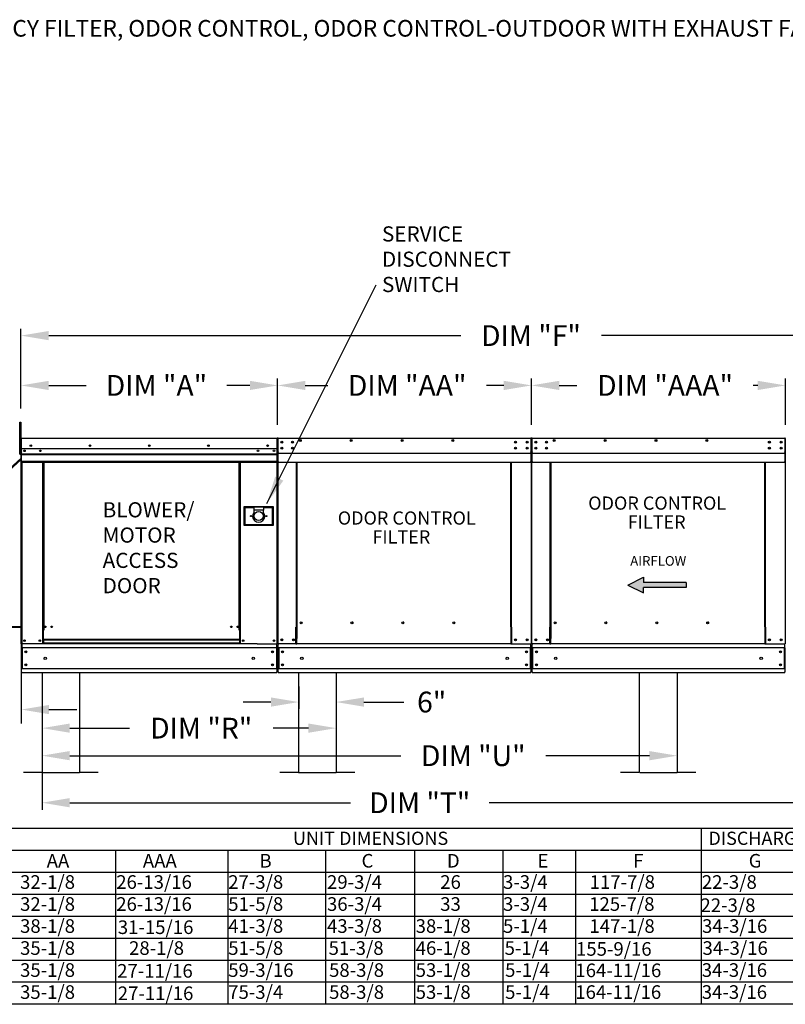
# Model space of a CAD drawing. Units: inches. Extents: x 6 to 247, y 11 to 186.
# Drawn here: x 59 to 142, y 79 to 185 of the extents above; entities that cross this region are included whole.
import ezdxf
from ezdxf.enums import TextEntityAlignment as Align

# ---------------------------------------------------------------- set-up
doc = ezdxf.new("R2010")
doc.units = ezdxf.units.IN
doc.header["$LTSCALE"] = 4
doc.header["$MEASUREMENT"] = 0
doc.styles.add('BOLD', font='ROMAND')
doc.styles.get("Standard").update_dxf_attribs({"font": 'ROMANS.SHX'})
doc.dimstyles.get("Standard").update_dxf_attribs({"dimtxt": 0.18, "dimasz": 0.18, "dimexe": 0.18, "dimexo": 0.0625, "dimgap": 0.09, "dimtad": 0, "dimtih": 1, "dimtoh": 1, "dimdec": 4, "dimzin": 0, "dimdsep": 46, "dimtxsty": 'Standard', "dimcen": 0.09, "dimadec": 0, "dimazin": 0, "dimtfac": 1, "dimtdec": 4, "dimtofl": 0, "dimtmove": 0, "dimatfit": 3, "dimfxl": 1, "dimtolj": 1, "dimtzin": 0, "dimarcsym": 0})

# ---------------------------------------------------------------- blocks, each defined once
blk = doc.blocks.new('*D7')
at = {"color": 0, "lineweight": -2, "transparency": 16777216}
for p, q in [((59.27, 143.38), (59.27, 152.01)), ((62.27, 151.26), (106.82, 151.26)), ((166.4, 151.26), (122.03, 151.26)), ((169.4, 143.38), (169.4, 152.01))]:
    blk.add_line(p, q, dxfattribs=at)
at = {"color": 0, "transparency": 16777216}
for points in [[(62.27, 151.76), (62.27, 150.76), (59.27, 151.26)], [(166.4, 151.76), (166.4, 150.76), (169.4, 151.26)]]:
    blk.add_solid(points, dxfattribs=at)
at = {"layer": 'Defpoints', "color": 0, "transparency": 16777216}
for p in [(59.27, 151.26), (59.27, 141.88), (169.4, 141.88)]:
    blk.add_point(p, dxfattribs=at)
at = {"color": 0, "transparency": 16777216, "insert": (114.42, 151.26), "char_height": 2.25, "attachment_point": 5}
blk.add_mtext('\\A1;DIM "F"', dxfattribs=at)
blk = doc.blocks.new('*D6')
at = {"color": 0, "lineweight": -2, "transparency": 16777216}
for p, q in [((61.55, 113.29), (61.55, 99.98)), ((167.4, 113.29), (167.4, 99.98)), ((64.55, 100.73), (94.89, 100.73)), ((164.4, 100.73), (109.89, 100.73))]:
    blk.add_line(p, q, dxfattribs=at)
at = {"color": 0, "transparency": 16777216}
for points in [[(64.55, 101.23), (64.55, 100.23), (61.55, 100.73)], [(164.4, 101.23), (164.4, 100.23), (167.4, 100.73)]]:
    blk.add_solid(points, dxfattribs=at)
at = {"layer": 'Defpoints', "color": 0, "transparency": 16777216}
for p in [(61.55, 114.79), (167.4, 114.79), (61.55, 100.73)]:
    blk.add_point(p, dxfattribs=at)
at = {"color": 0, "transparency": 16777216, "insert": (102.39, 100.73), "char_height": 2.25, "attachment_point": 5}
blk.add_mtext('\\A1;DIM "T"', dxfattribs=at)
blk = doc.blocks.new('*D2')
at = {"color": 0, "lineweight": -2, "transparency": 16777216}
for p, q in [((57.83, 140.17), (36.88, 140.17)), ((37.63, 137.17), (37.63, 134.65)), ((37.63, 117.79), (37.63, 125.22)), ((57.83, 114.79), (36.88, 114.79))]:
    blk.add_line(p, q, dxfattribs=at)
at = {"color": 0, "transparency": 16777216}
for points in [[(37.13, 137.17), (38.13, 137.17), (37.63, 140.17)], [(37.13, 117.79), (38.13, 117.79), (37.63, 114.79)]]:
    blk.add_solid(points, dxfattribs=at)
at = {"layer": 'Defpoints', "color": 0, "transparency": 16777216}
for p in [(59.33, 140.17), (37.63, 114.79), (59.33, 114.79)]:
    blk.add_point(p, dxfattribs=at)
at = {"color": 0, "transparency": 16777216, "insert": (37.63, 129.93), "char_height": 2.25, "attachment_point": 5}
blk.add_mtext('\\A1;DIM\\P"C"', dxfattribs=at)
blk = doc.blocks.new('*D9')
at = {"color": 0, "lineweight": -2, "transparency": 16777216}
for p, q in [((89.3, 113.29), (89.3, 110.87)), ((93.35, 113.29), (93.35, 110.87)), ((86.3, 111.62), (83.3, 111.62)), ((96.35, 111.62), (100.68, 111.62))]:
    blk.add_line(p, q, dxfattribs=at)
at = {"color": 0, "transparency": 16777216}
for points in [[(86.3, 112.12), (86.3, 111.12), (89.3, 111.62)], [(96.35, 112.12), (96.35, 111.12), (93.35, 111.62)]]:
    blk.add_solid(points, dxfattribs=at)
at = {"layer": 'Defpoints', "color": 0, "transparency": 16777216}
for p in [(89.3, 114.79), (93.35, 114.79), (89.3, 111.62)]:
    blk.add_point(p, dxfattribs=at)
at = {"color": 0, "transparency": 16777216, "insert": (103.68, 111.62), "char_height": 2.25, "attachment_point": 5}
blk.add_mtext('\\A1;6"', dxfattribs=at)
blk = doc.blocks.new('*D5')
at = {"color": 0, "lineweight": -2, "transparency": 16777216}
for p, q in [((130.23, 113.29), (130.23, 105.07)), ((61.55, 106.49), (61.55, 105.07)), ((64.55, 105.82), (100.36, 105.82)), ((127.23, 105.82), (116.01, 105.82))]:
    blk.add_line(p, q, dxfattribs=at)
at = {"color": 0, "transparency": 16777216}
for points in [[(64.55, 106.32), (64.55, 105.32), (61.55, 105.82)], [(127.23, 106.32), (127.23, 105.32), (130.23, 105.82)]]:
    blk.add_solid(points, dxfattribs=at)
at = {"layer": 'Defpoints', "color": 0, "transparency": 16777216}
for p in [(130.23, 114.79), (61.55, 107.99), (61.55, 105.82)]:
    blk.add_point(p, dxfattribs=at)
at = {"color": 0, "transparency": 16777216, "insert": (108.18, 105.82), "char_height": 2.25, "attachment_point": 5}
blk.add_mtext('\\A1;DIM "U"', dxfattribs=at)
blk = doc.blocks.new('*D8')
at = {"color": 0, "lineweight": -2, "transparency": 16777216}
for p, q in [((93.35, 113.29), (93.35, 108.05)), ((61.55, 111.55), (61.55, 108.05)), ((64.55, 108.8), (71, 108.8)), ((90.35, 108.8), (86.53, 108.8))]:
    blk.add_line(p, q, dxfattribs=at)
at = {"color": 0, "transparency": 16777216}
for points in [[(64.55, 109.3), (64.55, 108.3), (61.55, 108.8)], [(90.35, 109.3), (90.35, 108.3), (93.35, 108.8)]]:
    blk.add_solid(points, dxfattribs=at)
at = {"layer": 'Defpoints', "color": 0, "transparency": 16777216}
for p in [(93.35, 114.79), (61.55, 113.05), (61.55, 108.8)]:
    blk.add_point(p, dxfattribs=at)
at = {"color": 0, "transparency": 16777216, "insert": (78.76, 108.8), "char_height": 2.25, "attachment_point": 5}
blk.add_mtext('\\A1;DIM "R"', dxfattribs=at)
blk = doc.blocks.new('*D10')
at = {"color": 0, "lineweight": -2, "transparency": 16777216}
for p, q in [((87.02, 141.61), (87.02, 146.62)), ((114.48, 141.61), (114.48, 146.62)), ((90.02, 145.87), (92.45, 145.87)), ((111.48, 145.87), (109.6, 145.87))]:
    blk.add_line(p, q, dxfattribs=at)
at = {"color": 0, "transparency": 16777216}
for points in [[(90.02, 146.37), (90.02, 145.37), (87.02, 145.87)], [(111.48, 146.37), (111.48, 145.37), (114.48, 145.87)]]:
    blk.add_solid(points, dxfattribs=at)
at = {"layer": 'Defpoints', "color": 0, "transparency": 16777216}
for p in [(87.02, 145.87), (87.02, 140.11), (114.48, 140.11)]:
    blk.add_point(p, dxfattribs=at)
at = {"color": 0, "transparency": 16777216, "insert": (101.03, 145.87), "char_height": 2.25, "attachment_point": 5}
blk.add_mtext('\\A1;DIM "AA"', dxfattribs=at)
blk = doc.blocks.new('*D11')
at = {"color": 0, "lineweight": -2, "transparency": 16777216}
for p, q in [((59.27, 143.38), (59.27, 146.62)), ((87.02, 141.61), (87.02, 146.62)), ((62.27, 145.87), (66.31, 145.87)), ((84.02, 145.87), (81.53, 145.87))]:
    blk.add_line(p, q, dxfattribs=at)
at = {"color": 0, "transparency": 16777216}
for points in [[(62.27, 146.37), (62.27, 145.37), (59.27, 145.87)], [(84.02, 146.37), (84.02, 145.37), (87.02, 145.87)]]:
    blk.add_solid(points, dxfattribs=at)
at = {"layer": 'Defpoints', "color": 0, "transparency": 16777216}
for p in [(59.27, 145.87), (59.27, 141.88), (87.02, 140.11)]:
    blk.add_point(p, dxfattribs=at)
at = {"color": 0, "transparency": 16777216, "insert": (73.92, 145.87), "char_height": 2.25, "attachment_point": 5}
blk.add_mtext('\\A1;DIM "A"', dxfattribs=at)
blk = doc.blocks.new('*D4')
at = {"color": 0, "lineweight": -2, "transparency": 16777216}
for p, q in [((114.48, 141.61), (114.48, 146.62)), ((141.94, 141.61), (141.94, 146.62)), ((117.48, 145.87), (119.38, 145.87)), ((138.94, 145.87), (138.45, 145.87))]:
    blk.add_line(p, q, dxfattribs=at)
at = {"color": 0, "transparency": 16777216}
for points in [[(117.48, 146.37), (117.48, 145.37), (114.48, 145.87)], [(138.94, 146.37), (138.94, 145.37), (141.94, 145.87)]]:
    blk.add_solid(points, dxfattribs=at)
at = {"layer": 'Defpoints', "color": 0, "transparency": 16777216}
for p in [(114.48, 145.87), (114.48, 140.11), (141.94, 140.11)]:
    blk.add_point(p, dxfattribs=at)
at = {"color": 0, "transparency": 16777216, "insert": (128.92, 145.87), "char_height": 2.25, "attachment_point": 5}
blk.add_mtext('\\A1;DIM "AAA"', dxfattribs=at)
blk = doc.blocks.new('*D3')
at = {"color": 0, "lineweight": -2, "transparency": 16777216}
for p, q in [((39.22, 118.96), (39.22, 109.31)), ((59.3, 118.21), (59.3, 109.31)), ((36.22, 110.81), (33.22, 110.81)), ((62.3, 110.81), (65.3, 110.81))]:
    blk.add_line(p, q, dxfattribs=at)
at = {"color": 0, "transparency": 16777216}
for points in [[(36.22, 111.31), (36.22, 110.31), (39.22, 110.81)], [(62.3, 111.31), (62.3, 110.31), (59.3, 110.81)]]:
    blk.add_solid(points, dxfattribs=at)
at = {"layer": 'Defpoints', "color": 0, "transparency": 16777216}
for p in [(39.22, 119.71), (59.3, 118.96), (59.3, 110.81)]:
    blk.add_point(p, dxfattribs=at)
at = {"color": 0, "transparency": 16777216, "insert": (49.26, 110.81), "char_height": 2.25, "attachment_point": 5}
blk.add_mtext('\\A1;DIM "G"', dxfattribs=at)

msp = doc.modelspace()

# ---------------------------------------------------------------- linework, layer by layer
for p, q in [((59.15974, 138.42134), (59.15974, 141.88134)), ((59.15974, 141.88134), (59.27038, 141.88119)), ((59.27038, 141.88119), (59.27038, 138.42134)), ((86.95761, 140.10858), (86.95847, 140.16581)), ((87.0738, 138.55197), (114.41813, 138.55197)), ((114.53432, 138.55197), (141.87865, 138.55197)), ((59.30028, 137.99657), (39.21707, 119.70902)), ((59.30028, 137.86133), (39.3656, 119.70902)), ((59.15974, 138.42134), (59.27038, 138.42134)), ((39.21707, 119.70902), (59.30028, 119.70902)), ((39.32689, 119.80902), (59.30028, 119.80902)), ((61.5531, 114.78978), (61.5531, 103.98978)), ((65.6031, 114.78978), (65.6031, 103.98978)), ((89.29929, 114.78978), (89.29929, 103.98978)), ((93.34929, 114.78978), (93.34929, 103.98978)), ((126.11998, 114.78978), (126.11998, 103.98978)), ((130.23148, 114.78978), (130.23148, 103.98978)), ((61.5531, 103.98978), (59.5281, 103.98978)), ((61.5531, 103.98978), (65.6031, 103.98978)), ((67.6281, 103.98978), (65.6031, 103.98978)), ((89.29929, 103.98978), (87.27429, 103.98978)), ((89.29929, 103.98978), (93.34929, 103.98978)), ((95.37429, 103.98978), (93.34929, 103.98978)), ((126.11998, 103.98978), (124.09498, 103.98978)), ((126.18148, 103.98978), (130.23148, 103.98978)), ((132.25648, 103.98978), (130.23148, 103.98978)), ((69.50906, 95.59047), (69.50906, 93.20983)), ((81.65268, 95.59047), (81.65268, 93.20983)), ((92.19047, 95.59047), (92.19047, 93.20983)), ((101.81064, 95.59047), (101.81064, 93.20983)), ((69.50906, 93.20983), (69.50906, 90.82919)), ((81.65268, 93.20983), (81.65268, 90.82919)), ((92.19047, 93.20983), (92.19047, 90.82919)), ((101.81064, 93.20983), (101.81064, 90.82919)), ((69.50906, 90.82919), (69.50906, 88.44855)), ((81.65268, 90.82919), (81.65268, 88.44855)), ((92.19047, 90.82919), (92.19047, 88.44855)), ((101.81064, 90.82919), (101.81064, 88.44855)), ((69.50906, 88.44855), (69.50906, 86.06791)), ((81.65268, 88.44855), (81.65268, 86.06791)), ((92.19047, 88.44855), (92.19047, 86.06791)), ((101.81064, 88.44855), (101.81064, 86.06791)), ((69.50906, 86.06791), (69.50906, 81.30663)), ((81.65268, 86.06791), (81.65268, 81.30663)), ((92.19047, 86.06791), (92.19047, 81.30663)), ((101.81064, 86.06791), (101.81064, 81.30663)), ((69.50906, 83.68727), (69.50906, 78.92599)), ((81.65268, 83.68727), (81.65268, 78.92599)), ((92.19047, 83.68727), (92.19047, 78.92599)), ((101.81064, 83.68727), (101.81064, 78.92599)), ((227.46201, 78.92599), (6.31063, 78.92599))]:
    msp.add_line(p, q)
at = {"color": 7, "linetype": 'Continuous'}
for p, q in [((59.26952, 140.10858), (59.26952, 138.42134)), ((59.30028, 140.10858), (59.30028, 138.42134)), ((59.30028, 138.42134), (59.30028, 140.10858)), ((59.32761, 140.16581), (59.32676, 140.16581)), ((59.32761, 140.13506), (59.32676, 140.13506)), ((59.32761, 140.16581), (86.95847, 140.16581)), ((59.32761, 140.15932), (59.32761, 140.16581)), ((59.32761, 140.15932), (59.32761, 140.10858)), ((59.32761, 138.6754), (59.32761, 140.10858)), ((86.95761, 140.10858), (86.95761, 138.6754)), ((86.98495, 138.42134), (86.98495, 140.10858)), ((87.01571, 140.10858), (87.01571, 138.42134)), ((87.01571, 140.10858), (87.01571, 138.42134)), ((87.04646, 140.10858), (87.04646, 138.42134)), ((87.0738, 140.16581), (87.07294, 140.16581)), ((87.0738, 140.13506), (87.07294, 140.13506)), ((87.0738, 140.16581), (114.41899, 140.16581)), ((87.0738, 140.15932), (87.0738, 140.16581)), ((87.0738, 140.15932), (87.0738, 140.10858)), ((87.0738, 138.6754), (87.0738, 140.10858)), ((87.47361, 139.7942), (87.47361, 139.68314)), ((114.41813, 140.15932), (114.41899, 140.16581)), ((114.41813, 140.10858), (114.41813, 140.15932)), ((114.41813, 140.10858), (114.41813, 138.6754)), ((114.41899, 140.16581), (114.41899, 140.16581)), ((114.41899, 140.13506), (114.41899, 140.13506)), ((114.44547, 140.10858), (114.44547, 138.42134)), ((114.47623, 138.42134), (114.47623, 140.10858)), ((114.47623, 140.10858), (114.47623, 138.42134)), ((114.50698, 138.42134), (114.50698, 140.10858)), ((114.53432, 140.16581), (114.53346, 140.16581)), ((114.53432, 140.13506), (114.53346, 140.13506)), ((114.53432, 140.16581), (141.87951, 140.16581)), ((114.53432, 140.15932), (114.53432, 140.16581)), ((114.53432, 140.15932), (114.53432, 140.10858)), ((114.53432, 138.6754), (114.53432, 140.10858)), ((114.93413, 139.7942), (114.93413, 139.68314)), ((141.87865, 140.15932), (141.87951, 140.16581)), ((141.87865, 140.10858), (141.87865, 140.15932)), ((141.87865, 140.10858), (141.87865, 138.6754)), ((141.87951, 140.16581), (141.87951, 140.16581)), ((141.87951, 140.13506), (141.87951, 140.13506)), ((141.90599, 140.10858), (141.90599, 138.42134)), ((86.96038, 139.00606), (59.32485, 139.00606)), ((59.32761, 138.6754), (59.32761, 138.64902)), ((59.32761, 138.60899), (59.32761, 138.64902)), ((59.32761, 138.55197), (59.32761, 138.60899)), ((59.32761, 137.64406), (59.32761, 138.55197)), ((59.32761, 138.46686), (86.95761, 138.46686)), ((86.63711, 138.83751), (86.63711, 138.74772)), ((86.95761, 138.64902), (86.95761, 138.6754)), ((86.95761, 138.64902), (86.95761, 138.60899)), ((86.95761, 138.60899), (86.95761, 138.55197)), ((86.95761, 138.55197), (86.95761, 137.64406)), ((87.0738, 138.6754), (87.0738, 138.64902)), ((87.0738, 138.60899), (87.0738, 138.64902)), ((87.0738, 138.55197), (87.0738, 138.60899)), ((87.0738, 137.64406), (87.0738, 138.55197)), ((87.47361, 139.13381), (87.47361, 139.02275)), ((114.41813, 138.64902), (114.41813, 138.6754)), ((114.41813, 138.64902), (114.41813, 138.60899)), ((114.41813, 138.60899), (114.41813, 138.55197)), ((114.41813, 138.55197), (114.41813, 137.64406)), ((114.53432, 138.6754), (114.53432, 138.64902)), ((114.53432, 138.60899), (114.53432, 138.64902)), ((114.53432, 138.55197), (114.53432, 138.60899)), ((114.53432, 137.64406), (114.53432, 138.55197)), ((114.93413, 139.13381), (114.93413, 139.02275)), ((141.87865, 138.64902), (141.87865, 138.6754)), ((141.87865, 138.64902), (141.87865, 138.60899)), ((141.87865, 138.60899), (141.87865, 138.55197)), ((141.87865, 138.55197), (141.87865, 137.64406)), ((59.30028, 138.42134), (59.26952, 138.42134)), ((59.30028, 138.42134), (59.30028, 117.92334)), ((59.30028, 117.92334), (59.30028, 138.42134)), ((59.30028, 138.42134), (59.33103, 138.42134)), ((86.95761, 138.44553), (59.32761, 138.44553)), ((59.32761, 138.41331), (86.95761, 138.41331)), ((86.95761, 138.3672), (59.32761, 138.3672)), ((59.32761, 137.64406), (59.32761, 137.58682)), ((86.95761, 137.6331), (59.32761, 137.6331)), ((59.32761, 137.58682), (86.95761, 137.58682)), ((59.34903, 137.58682), (59.34903, 116.85233)), ((61.6137, 137.58682), (61.6137, 119.38428)), ((61.65998, 137.58682), (61.65998, 119.38428)), ((61.6814, 137.58682), (61.6814, 119.38428)), ((61.70316, 137.58682), (61.70316, 119.38428)), ((61.74944, 137.58682), (61.74944, 119.38428)), ((82.86083, 119.38428), (82.86083, 137.58682)), ((82.90711, 119.38428), (82.90711, 137.58682)), ((82.92887, 119.38428), (82.92887, 137.58682)), ((82.95028, 119.38428), (82.95028, 137.58682)), ((82.99656, 119.38428), (82.99656, 137.58682)), ((86.93867, 138.3672), (86.93867, 117.92334)), ((86.95761, 137.58682), (86.95761, 137.64406)), ((86.98495, 117.92334), (86.98495, 138.42134)), ((86.98495, 138.42134), (87.01571, 138.42134)), ((87.04646, 138.42134), (87.01571, 138.42134)), ((87.04646, 138.42134), (87.04646, 117.92334)), ((87.0738, 137.64406), (87.0738, 137.58682)), ((87.0738, 137.58682), (114.41813, 137.58682)), ((89.05276, 119.72932), (89.05276, 137.58682)), ((89.10615, 137.58682), (89.10615, 119.76008)), ((112.25633, 119.76008), (112.25633, 137.58682)), ((112.30973, 119.73018), (112.30973, 137.58682)), ((114.41813, 137.58682), (114.41813, 137.64406)), ((114.44547, 138.42134), (114.44547, 117.92334)), ((114.44547, 138.42134), (114.47623, 138.42134)), ((114.50698, 138.42134), (114.47623, 138.42134)), ((114.50698, 117.92334), (114.50698, 138.42134)), ((114.53432, 137.64406), (114.53432, 137.58682)), ((114.53432, 137.58682), (141.87865, 137.58682)), ((116.51328, 119.72932), (116.51328, 137.58682)), ((116.56667, 137.58682), (116.56667, 119.76008)), ((139.71685, 119.76008), (139.71685, 137.58682)), ((139.77025, 119.73018), (139.77025, 137.58682)), ((141.87865, 137.58682), (141.87865, 137.64406)), ((141.90599, 138.42134), (141.90599, 117.92334)), ((141.90599, 138.42134), (141.93674, 138.42134)), ((86.56308, 132.74027), (83.38563, 132.74027)), ((83.38563, 132.74027), (83.38563, 130.7371)), ((83.42016, 130.77164), (83.42016, 132.70574)), ((83.42016, 132.70574), (83.48924, 132.63666)), ((83.42016, 132.70574), (84.45629, 132.70574)), ((83.48924, 132.63666), (83.48924, 130.84071)), ((84.45629, 132.63666), (83.48924, 132.63666)), ((84.45629, 132.70574), (84.45629, 132.36036)), ((85.49241, 132.70574), (84.45629, 132.70574)), ((84.45629, 132.36036), (84.45629, 132.14146)), ((85.49241, 132.36036), (84.45629, 132.36036)), ((85.49241, 132.70574), (86.52854, 132.70574)), ((85.49241, 132.70574), (85.49241, 132.36036)), ((86.45946, 132.63666), (85.49241, 132.63666)), ((85.49241, 132.14146), (85.49241, 132.36036)), ((86.52854, 132.70574), (86.45946, 132.63666)), ((86.45946, 130.84071), (86.45946, 132.63666)), ((86.52854, 132.70574), (86.52854, 130.77164)), ((86.56308, 130.7371), (86.56308, 132.74027)), ((83.38563, 130.7371), (86.56308, 130.7371)), ((83.48924, 130.84071), (83.42016, 130.77164)), ((86.52854, 130.77164), (83.42016, 130.77164)), ((83.48924, 130.84071), (86.45946, 130.84071)), ((86.45946, 130.84071), (86.52854, 130.77164)), ((61.6137, 119.38428), (61.6137, 117.92334)), ((61.65998, 119.38428), (61.6137, 119.38428)), ((61.70316, 119.338), (61.6137, 119.338)), ((61.70316, 119.38428), (61.65998, 119.38428)), ((61.70316, 118.37649), (61.70316, 119.38428)), ((61.74944, 119.38428), (61.70316, 119.38428)), ((82.86083, 119.38428), (82.90711, 119.38428)), ((82.90711, 119.38428), (82.90711, 118.37649)), ((82.95028, 119.38428), (82.90711, 119.38428)), ((82.99656, 119.338), (82.90711, 119.338)), ((82.99656, 119.38428), (82.95028, 119.38428)), ((82.99656, 117.92334), (82.99656, 119.38428)), ((88.99552, 117.92334), (88.99552, 119.72932)), ((88.99552, 119.72932), (89.05276, 119.72932)), ((89.05276, 119.72932), (89.10615, 119.72932)), ((89.10615, 119.76008), (89.10615, 118.48378)), ((89.10615, 119.76008), (89.16339, 119.76008)), ((89.66785, 120.17082), (89.66785, 120.21901)), ((112.25633, 119.76008), (112.1991, 119.76008)), ((112.25633, 119.76008), (112.25633, 118.48378)), ((112.28325, 119.73018), (112.25633, 119.73018)), ((112.25633, 119.72932), (112.36697, 119.72932)), ((112.28325, 119.73018), (112.30973, 119.73018)), ((112.36697, 119.73018), (112.30973, 119.73018)), ((112.36697, 117.92334), (112.36697, 119.73018)), ((116.45604, 117.92334), (116.45604, 119.72932)), ((116.45604, 119.72932), (116.51328, 119.72932)), ((116.51328, 119.72932), (116.56667, 119.72932)), ((116.56667, 119.76008), (116.56667, 118.48378)), ((116.56667, 119.76008), (116.62391, 119.76008)), ((117.12837, 120.17082), (117.12837, 120.21901)), ((139.71685, 119.76008), (139.65962, 119.76008)), ((139.71685, 119.76008), (139.71685, 118.48378)), ((139.74376, 119.73018), (139.71685, 119.73018)), ((139.71685, 119.72932), (139.82748, 119.72932)), ((139.74376, 119.73018), (139.77025, 119.73018)), ((139.82748, 119.73018), (139.77025, 119.73018)), ((139.82748, 117.92334), (139.82748, 119.73018)), ((82.90711, 118.37649), (61.70316, 118.37649)), ((61.70316, 118.37649), (61.70316, 118.36272)), ((61.70316, 118.36272), (82.90711, 118.36272)), ((61.70316, 118.36272), (61.70316, 117.99937)), ((82.90711, 118.36272), (82.90711, 118.37649)), ((82.90711, 118.36272), (82.90711, 117.99937)), ((89.10615, 118.46676), (89.10615, 118.48378)), ((89.10615, 118.01737), (89.10615, 118.46676)), ((112.25633, 118.48378), (112.25633, 118.46676)), ((112.25633, 118.46676), (112.25633, 118.01737)), ((116.56667, 118.46676), (116.56667, 118.48378)), ((116.56667, 118.01737), (116.56667, 118.46676)), ((139.71685, 118.48378), (139.71685, 118.46676)), ((139.71685, 118.46676), (139.71685, 118.01737)), ((84.79582, 117.92334), (59.30028, 117.92334)), ((59.33103, 117.49619), (59.33103, 117.83279)), ((59.33103, 117.49619), (59.33103, 115.21693)), ((86.9542, 117.49619), (59.3951, 117.49619)), ((59.3951, 117.49619), (59.3951, 115.21693)), ((61.70316, 117.96962), (61.6137, 117.96962)), ((82.90711, 117.99937), (61.70316, 117.99937)), ((61.70316, 117.92334), (61.70316, 117.99937)), ((82.90711, 117.99937), (82.90711, 117.92334)), ((82.99656, 117.96962), (82.90711, 117.96962)), ((84.79582, 117.92334), (86.92771, 117.92334)), ((86.89012, 117.49619), (86.89012, 115.21693)), ((86.92771, 117.92334), (86.98495, 117.92334)), ((86.9542, 117.83279), (86.9542, 117.92334)), ((86.9542, 117.49619), (86.9542, 117.83279)), ((86.9542, 117.49619), (86.9542, 115.21693)), ((87.04646, 117.92334), (87.1037, 117.92334)), ((87.07722, 117.92334), (87.07722, 117.83279)), ((87.07722, 117.49619), (87.07722, 117.83279)), ((114.41472, 117.49619), (87.07722, 117.49619)), ((87.07722, 117.49619), (87.07722, 115.21693)), ((88.99552, 117.92334), (87.1037, 117.92334)), ((87.14129, 117.49619), (87.14129, 115.21693)), ((88.99552, 117.92334), (89.10615, 117.92334)), ((89.10615, 117.92334), (89.10615, 118.01737)), ((112.25633, 117.92334), (89.10615, 117.92334)), ((112.25633, 118.01737), (112.25633, 117.92334)), ((112.25633, 117.92334), (112.36697, 117.92334)), ((112.36697, 117.92334), (114.38823, 117.92334)), ((114.35064, 117.49619), (114.35064, 115.21693)), ((114.38823, 117.92334), (114.44547, 117.92334)), ((114.41472, 117.83279), (114.41472, 117.92334)), ((114.41472, 117.49619), (114.41472, 117.83279)), ((114.41472, 117.49619), (114.41472, 115.21693)), ((114.50698, 117.92334), (114.56422, 117.92334)), ((114.53773, 117.92334), (114.53773, 117.83279)), ((114.53773, 117.49619), (114.53773, 117.83279)), ((141.87523, 117.49619), (114.53773, 117.49619)), ((114.53773, 117.49619), (114.53773, 115.21693)), ((116.45604, 117.92334), (114.56422, 117.92334)), ((114.60181, 117.49619), (114.60181, 115.21693)), ((116.45604, 117.92334), (116.56667, 117.92334)), ((116.56667, 117.92334), (116.56667, 118.01737)), ((139.71685, 117.92334), (116.56667, 117.92334)), ((139.71685, 118.01737), (139.71685, 117.92334)), ((139.71685, 117.92334), (139.82748, 117.92334)), ((139.82748, 117.92334), (141.84875, 117.92334)), ((141.81116, 117.49619), (141.81116, 115.21693)), ((141.84875, 117.92334), (141.90599, 117.92334)), ((141.87523, 117.83279), (141.87523, 117.92334)), ((141.87523, 117.49619), (141.87523, 117.83279)), ((141.87523, 117.49619), (141.87523, 115.21693)), ((59.33103, 114.88034), (59.33103, 115.21693)), ((86.9542, 115.21693), (59.3951, 115.21693)), ((86.9542, 115.21693), (86.9542, 114.88034)), ((114.41472, 115.21693), (87.07722, 115.21693)), ((87.07722, 114.88034), (87.07722, 115.21693)), ((114.41472, 115.21693), (114.41472, 114.88034)), ((141.87523, 115.21693), (114.53773, 115.21693)), ((114.53773, 114.88034), (114.53773, 115.21693)), ((141.87523, 115.21693), (141.87523, 114.88034)), ((59.33103, 114.88034), (59.33103, 114.78978)), ((86.9542, 114.78978), (59.33103, 114.78978)), ((86.9542, 114.78978), (86.9542, 114.88034)), ((87.07722, 114.88034), (87.07722, 114.78978)), ((114.41472, 114.78978), (87.07722, 114.78978)), ((114.41472, 114.78978), (114.41472, 114.88034)), ((114.53773, 114.88034), (114.53773, 114.78978)), ((141.87523, 114.78978), (114.53773, 114.78978)), ((141.87523, 114.78978), (141.87523, 114.88034))]:
    msp.add_line(p, q, dxfattribs=at)
at = {"color": 7}
for p, q in [((124.90803, 124.27945), (126.59835, 125.11476)), ((126.59835, 125.11476), (126.59835, 124.55789)), ((124.90803, 124.27945), (126.59835, 123.44414)), ((131.21156, 124.55789), (126.59835, 124.55789)), ((131.21156, 124.00101), (126.59835, 124.00101)), ((126.59835, 123.44414), (126.59835, 124.00101)), ((131.21156, 124.55789), (131.21156, 124.00101)), ((6.31756, 97.97111), (227.46201, 97.97111)), ((132.81909, 97.97111), (132.81909, 93.20983)), ((6.31756, 95.59047), (227.46201, 95.59047)), ((111.38889, 95.59047), (111.38889, 81.30663)), ((119.24916, 95.59047), (119.24916, 81.30663)), ((6.31756, 93.20983), (227.46201, 93.20983)), ((111.38889, 93.20983), (111.38889, 78.92599)), ((119.24916, 93.20983), (119.24916, 78.92599)), ((132.81909, 93.20983), (132.81909, 90.82919)), ((6.31756, 90.82919), (227.46201, 90.82919)), ((132.81909, 90.82919), (132.81909, 88.44855)), ((6.31756, 88.44855), (227.46201, 88.44855)), ((132.81909, 88.44855), (132.81909, 86.06791)), ((6.31756, 86.06791), (227.46201, 86.06791)), ((132.81909, 86.06791), (132.81909, 81.30663)), ((6.31063, 83.68727), (227.46201, 83.68727)), ((132.81909, 83.68727), (132.81909, 78.92599)), ((227.46201, 81.30663), (6.31063, 81.30663))]:
    msp.add_line(p, q, dxfattribs=at)
at = {"color": 7, "linetype": 'Continuous'}
for centre, radius in [((87.47361, 139.73867), 0.10679), ((87.47361, 139.73867), 0.05553), ((88.6252, 139.73867), 0.10679), ((88.6252, 139.73867), 0.05553), ((89.47991, 139.92149), 0.10679), ((89.47991, 139.92149), 0.05553), ((94.97944, 139.92149), 0.10679), ((94.97944, 139.92149), 0.05553), ((100.47898, 139.92149), 0.10679), ((100.47898, 139.92149), 0.05553), ((105.97851, 139.92149), 0.10679), ((105.97851, 139.92149), 0.05553), ((112.73688, 139.73867), 0.10679), ((112.73688, 139.73867), 0.05553), ((114.01832, 139.73867), 0.10679), ((114.01832, 139.73867), 0.05553), ((114.93413, 139.73867), 0.10679), ((114.93413, 139.73867), 0.05553), ((116.08572, 139.73867), 0.10679), ((116.08572, 139.73867), 0.05553), ((116.94042, 139.92149), 0.10679), ((116.94042, 139.92149), 0.05553), ((122.43996, 139.92149), 0.10679), ((122.43996, 139.92149), 0.05553), ((127.9395, 139.92149), 0.10679), ((127.9395, 139.92149), 0.05553), ((133.43903, 139.92149), 0.10679), ((133.43903, 139.92149), 0.05553), ((140.1974, 139.73867), 0.10679), ((140.1974, 139.73867), 0.05553), ((141.47884, 139.73867), 0.10679), ((141.47884, 139.73867), 0.05553), ((59.64812, 138.79261), 0.08634), ((59.64812, 138.79261), 0.0449), ((60.33887, 139.35144), 0.08634), ((60.33887, 139.35144), 0.0449), ((61.375, 138.79261), 0.08634), ((61.375, 138.79261), 0.0449), ((66.74074, 139.35144), 0.08634), ((66.74074, 139.35144), 0.0449), ((73.14261, 139.35144), 0.08634), ((73.14261, 139.35144), 0.0449), ((79.54448, 139.35144), 0.08634), ((79.54448, 139.35144), 0.0449), ((84.91023, 138.79261), 0.08634), ((84.91023, 138.79261), 0.0449), ((85.94636, 139.35144), 0.08634), ((85.94636, 139.35144), 0.0449), ((86.63711, 138.79261), 0.08634), ((86.63711, 138.79261), 0.0449), ((87.47361, 139.07828), 0.10679), ((87.47361, 139.07828), 0.05553), ((88.6252, 139.07828), 0.10679), ((88.6252, 139.07828), 0.05553), ((112.73688, 139.07828), 0.10679), ((112.73688, 139.07828), 0.05553), ((114.01832, 139.07828), 0.10679), ((114.01832, 139.07828), 0.05553), ((114.93413, 139.07828), 0.10679), ((114.93413, 139.07828), 0.05553), ((116.08572, 139.07828), 0.10679), ((116.08572, 139.07828), 0.05553), ((140.1974, 139.07828), 0.10679), ((140.1974, 139.07828), 0.05553), ((141.47884, 139.07828), 0.10679), ((141.47884, 139.07828), 0.05553), ((84.97435, 131.73869), 0.48352), ((84.14545, 131.73869), 0.05699), ((85.80325, 131.73869), 0.05699), ((61.90071, 119.76005), 0.08634), ((61.90071, 119.76005), 0.0449), ((62.59146, 119.76005), 0.08634), ((62.59146, 119.76005), 0.0449), ((82.0188, 119.76005), 0.08634), ((82.0188, 119.76005), 0.0449), ((82.70955, 119.76005), 0.08634), ((82.70955, 119.76005), 0.0449), ((89.56382, 120.19492), 0.10679), ((95.06429, 120.19492), 0.10679), ((100.56477, 120.19492), 0.10679), ((106.06525, 120.19492), 0.10679), ((117.02434, 120.19492), 0.10679), ((122.52481, 120.19492), 0.10679), ((128.02529, 120.19492), 0.10679), ((133.52576, 120.19492), 0.10679), ((59.65059, 118.26872), 0.08634), ((59.65059, 118.26872), 0.0449), ((61.31461, 118.26872), 0.08634), ((61.31461, 118.26872), 0.0449), ((83.29566, 118.26872), 0.08634), ((83.29566, 118.26872), 0.0449), ((86.63958, 118.26872), 0.08634), ((86.63958, 118.26872), 0.0449), ((87.47361, 118.35049), 0.10679), ((87.47361, 118.35049), 0.05553), ((88.75505, 118.35049), 0.10679), ((88.75505, 118.35049), 0.05553), ((112.73688, 118.35049), 0.10679), ((112.73688, 118.35049), 0.05553), ((114.01832, 118.35049), 0.10679), ((114.01832, 118.35049), 0.05553), ((114.93413, 118.35049), 0.10679), ((114.93413, 118.35049), 0.05553), ((116.21557, 118.35049), 0.10679), ((116.21557, 118.35049), 0.05553), ((140.1974, 118.35049), 0.10679), ((140.1974, 118.35049), 0.05553), ((141.47884, 118.35049), 0.10679), ((141.47884, 118.35049), 0.05553), ((59.80132, 117.05922), 0.10679), ((86.48391, 117.05922), 0.10679), ((87.54751, 117.05922), 0.10679), ((113.94443, 117.05922), 0.10679), ((115.00802, 117.05922), 0.10679), ((141.40494, 117.05922), 0.10679), ((59.80132, 117.05922), 0.05553), ((61.89392, 116.35656), 0.13348), ((84.39131, 116.35656), 0.13348), ((86.48391, 117.05922), 0.05553), ((87.54751, 117.05922), 0.05553), ((89.64011, 116.35656), 0.13348), ((111.85183, 116.35656), 0.13348), ((113.94443, 117.05922), 0.05553), ((115.00802, 117.05922), 0.05553), ((117.10063, 116.35656), 0.13348), ((139.31234, 116.35656), 0.13348), ((141.40494, 117.05922), 0.05553), ((59.80132, 115.6539), 0.10679), ((59.80132, 115.6539), 0.05553), ((86.48391, 115.6539), 0.10679), ((86.48391, 115.6539), 0.05553), ((87.54751, 115.6539), 0.10679), ((87.54751, 115.6539), 0.05553), ((113.94443, 115.6539), 0.10679), ((113.94443, 115.6539), 0.05553), ((115.00802, 115.6539), 0.10679), ((115.00802, 115.6539), 0.05553), ((141.40494, 115.6539), 0.10679), ((141.40494, 115.6539), 0.05553)]:
    msp.add_circle(centre, radius, dxfattribs=at)
for centre, radius, start, end in [((59.32676, 140.10858), 0.05724, 90, 180), ((59.32676, 140.10858), 0.02648, 90, 180), ((86.95847, 140.10858), 0.05724, 0, 90), ((86.95847, 140.10858), 0.02648, 0, 90), ((87.07294, 140.10858), 0.05724, 90, 180), ((87.07294, 140.10858), 0.02648, 90, 180), ((114.41899, 140.10858), 0.05724, 0, 90), ((114.41899, 140.10858), 0.02648, 0, 90), ((114.53346, 140.10858), 0.05724, 90, 180), ((114.53346, 140.10858), 0.02648, 90, 180), ((141.87951, 140.10858), 0.05724, 0, 90), ((141.87951, 140.10858), 0.02648, 0, 90), ((84.97435, 131.73869), 0.65621, 142.1363536, 37.8636464), ((89.64797, 120.19492), 0.05553, 82.3810088, 180), ((89.64797, 120.19492), 0.05553, 180, 277.6189911), ((95.14844, 120.19492), 0.05553, 82.3810085, 180), ((95.14844, 120.19492), 0.05553, 180, 277.6189914), ((100.64892, 120.19492), 0.05553, 82.3810088, 180), ((100.64892, 120.19492), 0.05553, 180, 277.6189912), ((106.14939, 120.19492), 0.05553, 82.3810091, 180), ((106.14939, 120.19492), 0.05553, 180, 277.6189909), ((117.10848, 120.19492), 0.05553, 82.3810088, 180), ((117.10848, 120.19492), 0.05553, 180, 277.6189911), ((122.60896, 120.19492), 0.05553, 82.3810085, 180), ((122.60896, 120.19492), 0.05553, 180, 277.6189914), ((128.10944, 120.19492), 0.05553, 82.3810088, 180), ((128.10944, 120.19492), 0.05553, 180, 277.6189912), ((133.60991, 120.19492), 0.05553, 82.3810091, 180), ((133.60991, 120.19492), 0.05553, 180, 277.6189909), ((87.53512, 118.35049), 0.05553, 123.6312774, 180), ((87.53512, 118.35049), 0.05553, 180, 236.3687226), ((114.99564, 118.35049), 0.05553, 123.6312774, 180), ((114.99564, 118.35049), 0.05553, 180, 236.3687226)]:
    msp.add_arc(centre, radius, start, end, dxfattribs=at)
at = {"linetype": 'Continuous'}
for points in [[(126.59835, 125.11476), (124.90803, 124.27945), (126.59835, 124.55789)], [(124.90803, 124.27945), (131.21156, 124.55789), (126.59835, 124.55789)], [(131.21156, 124.55789), (124.90803, 124.27945), (126.59835, 124.00101)], [(124.90803, 124.27945), (126.59835, 123.44414), (126.59835, 124.00101)], [(131.21156, 124.55789), (126.59835, 124.00101), (131.21156, 124.00101)]]:
    msp.add_solid(points, dxfattribs=at)

# ---------------------------------------------------------------- texts
at = {"style": 'BOLD'}
msp.add_text('POLLUTION CONTROL UNIT-HIGH EFFICIENCY FILTER, ODOR CONTROL, ODOR CONTROL-OUTDOOR WITH EXHAUST FAN', height=1.8, dxfattribs=at).set_placement((8.77887, 183.60013))
at = {"color": 7, "linetype": 'Continuous'}
for s, height, p in [('SERVICE ', 1.640625, (98.30972, 161.43788)), ('DISCONNECT ', 1.640625, (98.30972, 158.7035)), ('SWITCH', 1.640625, (98.30972, 155.96913)), ('BLOWER/', 1.640625, (68.10189, 131.5972)), ('MOTOR', 1.640625, (68.10189, 128.86283)), ('ACCESS', 1.640625, (68.10189, 126.12845)), ('AIRFLOW', 1.044141, (125.1549, 126.36741)), ('DOOR', 1.640625, (68.10189, 123.39408))]:
    msp.add_text(s, height=height, dxfattribs=at).set_placement(p)
for s, height, p in [('ODOR CONTROL', 1.4283844, (128.06599, 133.14193)), ('ODOR CONTROL', 1.4283844, (100.98669, 131.52804)), ('FILTER', 1.428384, (128.01063, 131.09616)), ('FILTER', 1.428384, (100.40136, 129.48227)), ('UNIT DIMENSIONS', 1.4283844, (97.07542, 96.88524)), ('DISCHARGE', 1.428384, (138.93216, 96.88524))]:
    msp.add_text(s, height=height).set_placement(p, align=Align.MIDDLE_CENTER)
for s, height, p in [('AA', 1.473021, (62.05237, 93.71438)), ('AAA', 1.473021, (72.45364, 93.71438)), ('B', 1.47302, (85.06129, 93.71438)), ('C', 1.47302, (96.09908, 93.71438)), ('D', 1.47302, (105.33077, 93.71438)), ('G', 1.47302, (137.96613, 93.71438)), ('32-1/8', 1.473021, (59.17209, 91.41627)), ('26-13/16', 1.473021, (69.57337, 91.41627)), ('27-3/8', 1.473021, (81.68191, 91.41627)), ('29-3/4', 1.473021, (92.36421, 91.41627)), ('26', 1.473021, (104.60696, 91.41627)), ('22-3/8', 1.473021, (132.89574, 91.41627)), ('32-1/8', 1.473021, (59.17209, 89.03563)), ('26-13/16', 1.473021, (69.57337, 89.03563)), ('51-5/8', 1.473021, (81.68191, 89.03563)), ('36-3/4', 1.473021, (92.36421, 89.03563)), ('33', 1.473021, (104.60696, 89.03563)), ('22-3/8', 1.473021, (132.74706, 88.90988)), ('38-1/8', 1.473021, (59.17209, 86.65499)), ('31-15/16', 1.473021, (69.74187, 86.5295)), ('41-3/8', 1.473021, (81.68191, 86.65499)), ('43-3/8', 1.473021, (92.36421, 86.65499)), ('38-1/8', 1.473021, (101.95139, 86.65499)), ('34-3/16', 1.473021, (132.91603, 86.65499)), ('35-1/8', 1.473021, (59.17209, 84.27435)), ('28-1/8', 1.473021, (70.95791, 84.27436)), ('51-5/8', 1.473021, (81.68191, 84.27435)), ('51-3/8', 1.473021, (92.53658, 84.27435)), ('46-1/8', 1.473021, (101.95139, 84.27435)), ('34-3/16', 1.473021, (132.96832, 84.27435)), ('35-1/8', 1.473021, (59.17209, 81.89371)), ('27-11/16', 1.473021, (69.66975, 81.80805)), ('59-3/16', 1.473021, (81.68191, 81.89371)), ('58-3/8', 1.473021, (92.58756, 81.89371)), ('53-1/8', 1.473021, (101.95139, 81.89371)), ('34-3/16', 1.473021, (132.88649, 81.89371)), ('35-1/8', 1.473021, (59.17209, 79.51306)), ('27-11/16', 1.473021, (69.73612, 79.38046)), ('75-3/4', 1.473021, (81.68191, 79.51306)), ('58-3/8', 1.473021, (92.58756, 79.51306)), ('53-1/8', 1.473021, (101.95139, 79.51306)), ('34-3/16', 1.473021, (132.88649, 79.51306))]:
    msp.add_text(s, height=height).set_placement(p)
at = {"color": 7}
for s, height, p in [('E', 1.47302, (115.1335, 93.71438)), ('F', 1.47302, (125.46675, 93.71438)), ('3-3/4', 1.473021, (111.39863, 91.41627)), ('117-7/8', 1.473021, (120.7678, 91.41627)), ('3-3/4', 1.473021, (111.39863, 89.03563)), ('125-7/8', 1.473021, (120.71613, 89.03563)), ('5-1/4', 1.473021, (111.39863, 86.65499)), ('147-1/8', 1.473021, (120.74196, 86.65499)), ('5-1/4', 1.473021, (111.571, 84.27435)), ('155-9/16', 1.473021, (119.29059, 84.18021)), ('5-1/4', 1.473021, (111.62198, 81.89371)), ('164-11/16', 1.473021, (119.22231, 81.86311)), ('5-1/4', 1.473021, (111.62198, 79.51306)), ('164-11/16', 1.473021, (119.20907, 79.51306))]:
    msp.add_text(s, height=height, dxfattribs=at).set_placement(p)

# ---------------------------------------------------------------- dimensions: what is measured, and where the dimension line sits
for base, p1, p2, text, override, picture, middle in [((59.27038, 151.25914), (169.39726, 141.88119), (59.27038, 141.88119), 'DIM "F"', {"dimscale": 1.5, "dimtxt": 1.5, "dimasz": 2, "dimexe": 0.5, "dimexo": 1, "dimgap": 1}, '*D7', (114.42277, 151.25914)), ((59.27038, 145.86956), (87.01571, 140.10858), (59.27038, 141.88119), 'DIM "A"', {"dimscale": 1.5, "dimtxt": 1.5, "dimasz": 2, "dimexe": 0.5, "dimexo": 1, "dimgap": 1}, '*D11', (73.9217, 145.86956)), ((87.01571, 145.86956), (114.47623, 140.10858), (87.01571, 140.10858), 'DIM "AA"', {"dimscale": 1.5, "dimtxt": 1.5, "dimasz": 2, "dimexe": 0.5, "dimexo": 1, "dimgap": 1}, '*D10', (101.02621, 145.86956)), ((114.47623, 145.86956), (141.93674, 140.10858), (114.47623, 140.10858), 'DIM "AAA"', {"dimscale": 1.5, "dimtxt": 1.5, "dimasz": 2, "dimexe": 0.5, "dimexo": 1, "dimgap": 1}, '*D4', (128.91864, 145.86956)), ((59.30028, 110.80646), (39.21707, 119.70902), (59.30028, 118.95902), 'DIM "G"', {"dimscale": 1.5, "dimtxt": 1.5, "dimasz": 2, "dimexe": 1, "dimexo": 0.5, "dimgap": 1}, '*D3', (49.25868, 110.80646)), ((61.5531, 100.73164), (167.39935, 114.78978), (61.5531, 114.78978), 'DIM "T"', {"dimscale": 1.5, "dimtxt": 1.5, "dimasz": 2, "dimexe": 0.5, "dimexo": 1, "dimgap": 1}, '*D6', (102.39338, 100.73164)), ((61.5531, 105.81559), (130.23148, 114.78978), (61.5531, 107.99205), 'DIM "U"', {"dimscale": 1.5, "dimtxt": 1.5, "dimasz": 2, "dimexe": 0.5, "dimexo": 1, "dimgap": 1}, '*D5', (108.18428, 105.81559)), ((61.5531, 108.80183), (93.34929, 114.78978), (61.5531, 113.04568), 'DIM "R"', {"dimscale": 1.5, "dimtxt": 1.5, "dimasz": 2, "dimexe": 0.5, "dimexo": 1, "dimgap": 1}, '*D8', (78.76311, 108.80183)), ((89.29929, 111.62354), (93.34929, 114.78978), (89.29929, 114.78978), '6"', {"dimscale": 1.5, "dimtxt": 1.5, "dimasz": 2, "dimexe": 0.5, "dimexo": 1, "dimgap": 1}, '*D9', (103.67518, 111.62354))]:
    dim = msp.add_linear_dim(base=base, p1=p1, p2=p2, text=text, dimstyle='Standard', override=override)
    dim.commit()
    dim.dimension.update_dxf_attribs({"geometry": picture, "text_midpoint": middle, "dimtype": 160})
dim = msp.add_linear_dim(base=(37.62988, 114.78978), p1=(59.32761, 140.16581), p2=(59.33103, 114.78978), angle=90, text='DIM\\P"C"', dimstyle='Standard', override={"dimscale": 1.5, "dimtxt": 1.5, "dimasz": 2, "dimexe": 0.5, "dimexo": 1, "dimgap": 1})
dim.commit()
dim.dimension.update_dxf_attribs({"geometry": '*D2', "text_midpoint": (37.62988, 129.9312), "dimtype": 160})

# ---------------------------------------------------------------- leaders
msp.add_leader([(85.86006, 133.1127), (97.67841, 156.7585)], dimstyle='Standard', override={"dimscale": 1.5, "dimtxt": 1.5, "dimasz": 2, "dimexe": 1, "dimexo": 0.5, "dimgap": 1})

doc.saveas('drawing.dxf')
